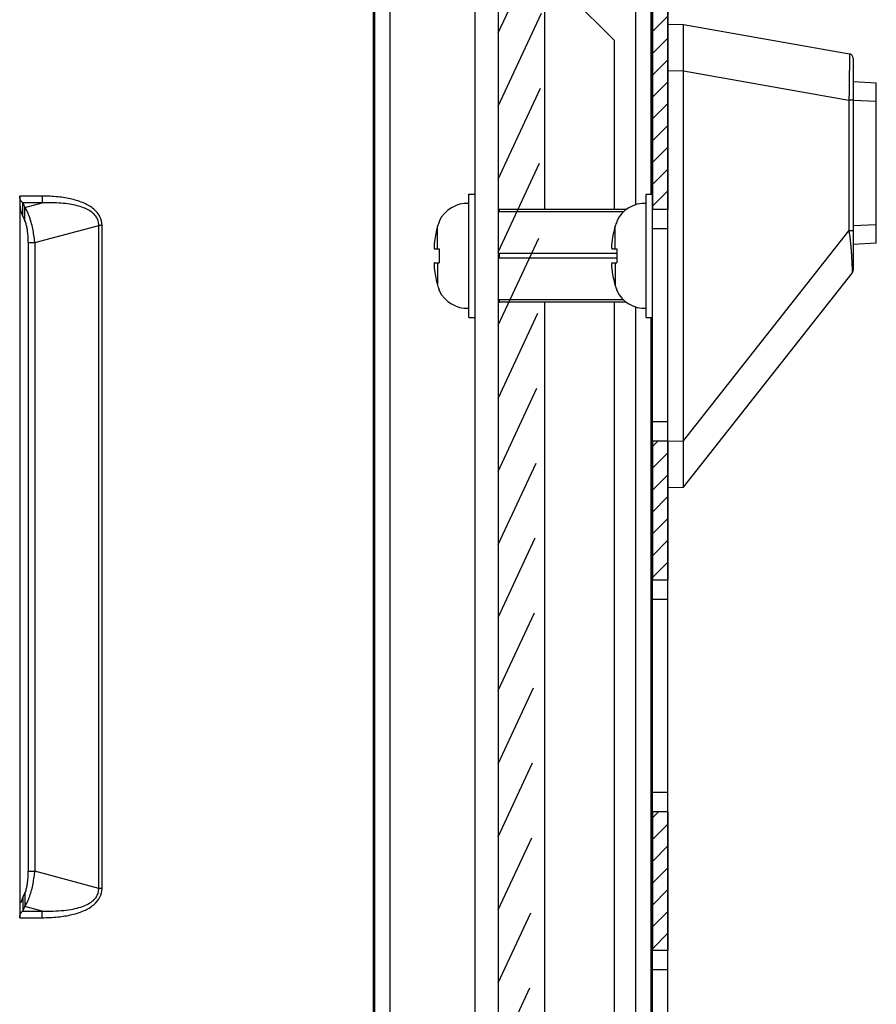
# Model space of a CAD drawing. Units: millimetres. Extents: x 13081 to 14693, y 2111 to 3231.
# Drawn here: x 14031 to 14087, y 2798 to 2862 of the extents above; entities that cross this region are included whole.
import ezdxf

# ---------------------------------------------------------------- set-up
doc = ezdxf.new("R2010")
doc.units = ezdxf.units.MM
doc.layers.add('02___PRT_ALL_AXES', color=7, linetype='Continuous')
doc.layers.add('3_ALL_AXES', color=7, linetype='Continuous')

msp = doc.modelspace()

# ---------------------------------------------------------------- hatches: boundary and pattern name
at = {"linetype": 'Continuous'}
h = msp.add_hatch(dxfattribs=at)
h.set_pattern_fill('DEFAULT__5', color=40, angle=45, style=0, pattern_type=0)
h.set_pattern_definition([(45, (12432.0818, 2455.8589), (-0.7071068, 0.7071068), [])])
edge = h.paths.add_edge_path()
edge.add_line((14073.096, 2889.743), (14073.096, 2878.243))
edge.add_line((14072.096, 2878.243), (14073.096, 2878.243))
edge.add_line((14072.096, 2889.743), (14072.096, 2878.243))
edge.add_line((14072.096, 2889.743), (14073.096, 2889.743))
edge = h.paths.add_edge_path()
edge.add_line((14073.096, 2875.243), (14073.096, 2849.743))
edge.add_line((14073.096, 2849.743), (14072.096, 2849.743))
edge.add_line((14072.096, 2875.243), (14072.096, 2849.743))
edge.add_line((14072.096, 2875.243), (14073.096, 2875.243))
edge = h.paths.add_edge_path()
edge.add_line((14073.096, 2834.743), (14073.096, 2825.743))
edge.add_line((14073.096, 2825.743), (14072.096, 2825.743))
edge.add_line((14072.096, 2834.743), (14072.096, 2825.743))
edge.add_line((14073.096, 2834.743), (14072.096, 2834.743))
edge = h.paths.add_edge_path()
edge.add_line((14072.096, 2498.243), (14073.096, 2498.243))
edge.add_line((14072.096, 2786.743), (14072.096, 2498.243))
edge.add_line((14073.096, 2786.743), (14072.096, 2786.743))
edge.add_line((14073.096, 2786.743), (14073.096, 2498.243))
edge = h.paths.add_edge_path()
edge.add_line((14072.096, 2495.243), (14073.096, 2495.243))
edge.add_line((14073.096, 2495.243), (14073.096, 2483.743))
edge.add_line((14072.096, 2483.743), (14073.096, 2483.743))
edge.add_line((14072.096, 2495.243), (14072.096, 2483.743))
edge = h.paths.add_edge_path()
edge.add_line((14073.096, 2810.743), (14073.096, 2801.743))
edge.add_line((14073.096, 2801.743), (14072.096, 2801.743))
edge.add_line((14072.096, 2810.743), (14072.096, 2801.743))
edge.add_line((14073.096, 2810.743), (14072.096, 2810.743))
h = msp.add_hatch(dxfattribs=at)
h.set_pattern_fill('DEFAULT__1', color=2, scale=2, angle=245, style=0, pattern_type=0)
h.set_pattern_definition([(245, (12432.0818, 2455.859), (1.8126156, -0.8452365), [])])
edge = h.paths.add_edge_path()
edge.add_line((14065.12, 2492.262), (14069.62, 2492.286))
edge.add_spline(control_points=[(14065.12, 2492.262), (14062.473, 2492.248), (14060.596, 2494.114), (14060.596, 2496.762)], knot_values=[0, 0, 0, 0, 1, 1, 1, 1], weights=[1, 0.803461, 0.803461, 1], degree=3, periodic=0)
edge.add_line((14060.596, 2876.715), (14060.596, 2496.771))
edge.add_spline(control_points=[(14065.12, 2881.224), (14062.473, 2881.238), (14060.596, 2879.372), (14060.596, 2876.724)], knot_values=[0, 0, 0, 0, 1, 1, 1, 1], weights=[1, 0.803461, 0.803461, 1], degree=3, periodic=0)
edge.add_line((14065.12, 2881.224), (14069.62, 2881.2))
edge.add_line((14069.612, 2879.7), (14069.62, 2881.2))
edge.add_line((14065.112, 2879.724), (14069.612, 2879.7))
edge.add_spline(control_points=[(14065.112, 2879.724), (14063.354, 2879.734), (14062.105, 2878.498), (14062.096, 2876.74)], knot_values=[0, 0, 0, 0, 1, 1, 1, 1], weights=[1, 0.804738, 0.804738, 1], degree=3, periodic=0)
edge.add_line((14062.096, 2876.734), (14062.096, 2496.752))
edge.add_spline(control_points=[(14065.112, 2493.762), (14063.354, 2493.752), (14062.105, 2494.988), (14062.096, 2496.746)], knot_values=[0, 0, 0, 0, 1, 1, 1, 1], weights=[1, 0.804738, 0.804738, 1], degree=3, periodic=0)
edge.add_line((14065.112, 2493.762), (14069.612, 2493.786))
edge.add_line((14069.612, 2493.786), (14069.62, 2492.286))

# ---------------------------------------------------------------- linework, layer by layer
at = {"color": 7, "linetype": 'Continuous'}
for p, q in [((14072.096, 2496.043), (14072.096, 2877.443)), ((14060.596, 2876.715), (14060.596, 2496.771)), ((14060.596, 2876.715), (14060.596, 2496.771)), ((14062.096, 2876.734), (14062.096, 2496.752)), ((14062.096, 2876.734), (14062.096, 2496.752)), ((14073.096, 2498.037), (14073.096, 2875.449)), ((14072.096, 2875.243), (14072.096, 2849.743)), ((14073.096, 2875.243), (14073.096, 2849.743)), ((14065.112, 2865.205), (14069.612, 2860.705)), ((14065.112, 2849.743), (14065.112, 2865.205)), ((14073.096, 2861.743), (14074.096, 2861.726)), ((14074.096, 2861.726), (14084.848, 2859.83)), ((14069.62, 2860.705), (14069.612, 2860.705)), ((14069.612, 2860.705), (14069.612, 2849.743)), ((14085.096, 2859.534), (14085.096, 2845.804)), ((14073.096, 2858.743), (14074.096, 2858.726)), ((14074.096, 2858.726), (14084.822, 2856.834)), ((14074.096, 2831.76), (14074.096, 2858.726)), ((14086.596, 2857.926), (14085.096, 2858.005)), ((14086.596, 2847.56), (14086.596, 2857.926)), ((14085.096, 2856.834), (14084.822, 2856.834)), ((14084.822, 2856.834), (14084.822, 2848.353)), ((14086.596, 2856.728), (14085.096, 2856.807)), ((14032.554, 2850.609), (14031.103, 2850.609)), ((14031.103, 2850.609), (14031.103, 2803.877)), ((14032.554, 2850.609), (14032.554, 2850.176)), ((14032.554, 2850.176), (14031.304, 2850.176)), ((14031.304, 2850.176), (14031.443, 2849.877)), ((14031.304, 2849.31), (14031.304, 2850.176)), ((14031.443, 2849.877), (14032.554, 2850.176)), ((14031.443, 2849.011), (14031.443, 2849.877)), ((14070.399, 2849.743), (14062.171, 2849.743)), ((14070.221, 2849.593), (14062.171, 2849.593)), ((14073.096, 2849.743), (14072.096, 2849.743)), ((14073.096, 2849.743), (14072.096, 2849.743)), ((14032.081, 2847.599), (14036.224, 2848.715)), ((14036.436, 2848.715), (14036.224, 2848.715)), ((14036.224, 2805.771), (14036.224, 2848.715)), ((14036.436, 2805.771), (14036.436, 2848.715)), ((14058.177, 2847.193), (14058.177, 2848.654)), ((14058.287, 2848.999), (14058.287, 2848.953)), ((14069.677, 2847.193), (14069.677, 2848.654)), ((14069.787, 2848.999), (14069.787, 2848.953)), ((14086.596, 2848.758), (14085.096, 2848.679)), ((14073.096, 2848.493), (14072.096, 2848.493)), ((14074.096, 2834.76), (14084.822, 2848.353)), ((14085.096, 2848.353), (14084.822, 2848.353)), ((14031.659, 2847.599), (14032.081, 2847.599)), ((14032.081, 2847.599), (14032.081, 2806.887)), ((14086.596, 2847.56), (14085.096, 2847.481)), ((14057.974, 2847.193), (14058.287, 2847.193)), ((14058.287, 2847.193), (14058.287, 2846.293)), ((14069.787, 2846.893), (14062.171, 2846.893)), ((14069.474, 2847.193), (14069.787, 2847.193)), ((14069.787, 2847.193), (14069.787, 2846.293)), ((14057.974, 2846.293), (14058.287, 2846.293)), ((14058.177, 2846.293), (14058.177, 2844.832)), ((14069.787, 2846.593), (14062.171, 2846.593)), ((14069.474, 2846.293), (14069.787, 2846.293)), ((14069.677, 2846.293), (14069.677, 2844.832)), ((14074.096, 2831.76), (14085.031, 2845.618)), ((14058.287, 2844.487), (14058.287, 2844.533)), ((14069.787, 2844.487), (14069.787, 2844.533)), ((14070.221, 2843.893), (14062.171, 2843.893)), ((14070.399, 2843.743), (14062.171, 2843.743)), ((14065.112, 2529.743), (14065.112, 2843.743)), ((14069.612, 2843.743), (14069.612, 2529.743)), ((14073.096, 2835.993), (14072.096, 2835.993)), ((14073.096, 2834.743), (14072.096, 2834.743)), ((14073.096, 2834.743), (14072.096, 2834.743)), ((14072.096, 2834.743), (14072.096, 2825.743)), ((14073.096, 2834.743), (14074.096, 2834.76)), ((14073.096, 2834.743), (14073.096, 2825.743)), ((14073.096, 2831.743), (14074.096, 2831.76)), ((14073.096, 2825.743), (14072.096, 2825.743)), ((14073.096, 2825.743), (14072.096, 2825.743)), ((14073.096, 2824.493), (14072.096, 2824.493)), ((14073.096, 2811.993), (14072.096, 2811.993)), ((14073.096, 2810.743), (14072.096, 2810.743)), ((14073.096, 2810.743), (14072.096, 2810.743)), ((14072.096, 2810.743), (14072.096, 2801.743)), ((14073.096, 2810.743), (14073.096, 2801.743)), ((14031.659, 2806.887), (14032.081, 2806.887)), ((14036.224, 2805.771), (14032.081, 2806.887)), ((14031.443, 2805.475), (14031.443, 2804.609)), ((14036.436, 2805.771), (14036.224, 2805.771)), ((14031.304, 2805.176), (14031.304, 2804.31)), ((14031.304, 2804.31), (14031.443, 2804.609)), ((14032.554, 2804.31), (14031.443, 2804.609)), ((14031.304, 2804.31), (14032.554, 2804.31)), ((14032.554, 2803.877), (14032.554, 2804.31)), ((14031.103, 2803.877), (14032.554, 2803.877)), ((14073.096, 2801.743), (14072.096, 2801.743)), ((14073.096, 2801.743), (14072.096, 2801.743)), ((14073.096, 2800.493), (14072.096, 2800.493))]:
    msp.add_line(p, q, dxfattribs=at)
at = {"color": 3, "linetype": 'Continuous'}
for p, q in [((14031.304, 2849.31), (14031.443, 2849.011)), ((14031.659, 2847.599), (14031.659, 2806.887)), ((14031.304, 2805.176), (14031.443, 2805.475))]:
    msp.add_line(p, q, dxfattribs=at)
at = {"color": 7, "linetype": 'Continuous'}
for centre, radius, start, end in [((14084.796, 2859.534), 0.3, 0, 79.99998), ((14064.896, 2846.743), 6.986, 164.12182, 172.2578), ((14060.156, 2848.091), 2.058, 159.39869, 164.12497), ((14060.14, 2848.097), 2.041, 155.19172, 159.3963), ((14076.396, 2846.743), 6.986, 164.12182, 172.2578), ((14071.656, 2848.091), 2.058, 159.39869, 164.12497), ((14071.64, 2848.097), 2.041, 155.19172, 159.3963), ((14024.492, 2846.963), 7.616, 5.24733, 11.67445), ((14024.126, 2846.92), 7.984, 4.88131, 5.31546), ((14061.57, 2847.195), 3.629, 172.25676, 173.04549), ((14073.07, 2847.195), 3.629, 172.25676, 173.04549), ((14061.57, 2846.291), 3.629, 186.95451, 187.74324), ((14064.896, 2846.743), 6.986, 187.7422, 195.87818), ((14073.07, 2846.291), 3.629, 186.95451, 187.74324), ((14076.396, 2846.743), 6.986, 187.7422, 195.87818), ((14084.796, 2845.804), 0.3, 321.72236, 0), ((14060.156, 2845.395), 2.058, 195.87503, 200.59862), ((14071.656, 2845.395), 2.058, 195.87503, 200.59862), ((14060.14, 2845.389), 2.041, 200.60101, 204.80828), ((14071.64, 2845.389), 2.041, 200.60101, 204.80828), ((14024.492, 2807.523), 7.616, 348.32555, 354.75267), ((14024.126, 2807.566), 7.984, 354.68454, 355.11869)]:
    msp.add_arc(centre, radius, start, end, dxfattribs=at)
at = {"color": 3, "linetype": 'Continuous'}
for centre, start, end in [((14025.857, 2847.607), 359.92787, 5.42111), ((14025.857, 2806.879), 354.57889, 0.07213)]:
    msp.add_arc(centre, 5.802, start, end, dxfattribs=at)
at = {"color": 7, "linetype": 'Continuous'}
for points, start_tangent, end_tangent in [([(14074.096, 2858.726), (14074.096, 2859.31), (14074.096, 2859.877), (14074.096, 2860.394), (14074.095, 2860.849), (14074.098, 2861.223), (14074.096, 2861.499), (14074.097, 2861.669), (14074.096, 2861.726)], (0, 1), (-0.041909, 0.999121)), ([(14084.848, 2859.83), (14084.849, 2859.821), (14084.851, 2859.793), (14084.852, 2859.74), (14084.853, 2859.652), (14084.853, 2859.518), (14084.853, 2859.336), (14084.852, 2859.108), (14084.849, 2858.845), (14084.846, 2858.564), (14084.843, 2858.29), (14084.84, 2858.035), (14084.837, 2857.795), (14084.833, 2857.57), (14084.83, 2857.362), (14084.827, 2857.17), (14084.824, 2856.995), (14084.822, 2856.834)], (0.98487, -0.173297), (-0.017808, -0.999841)), ([(14031.304, 2850.176), (14031.22, 2850.257), (14031.156, 2850.361), (14031.117, 2850.481), (14031.103, 2850.609)], (-0.812214, 0.583359), (0, 1)), ([(14036.436, 2848.715), (14036.304, 2849.278), (14035.902, 2849.772), (14035.275, 2850.15), (14034.49, 2850.408), (14033.579, 2850.559), (14032.554, 2850.609)], (0.000271, 1), (-1, 0.000013)), ([(14031.655, 2849.482), (14031.443, 2849.877)], (-0.394095, 0.91907), (-0.567587, 0.823313)), ([(14036.224, 2848.715), (14036.192, 2849.002), (14036.074, 2849.257), (14035.868, 2849.491), (14035.582, 2849.692), (14035.23, 2849.857), (14034.816, 2849.988), (14034.339, 2850.086), (14033.79, 2850.152), (14033.177, 2850.182), (14032.554, 2850.176)], (0.041433, 0.999141), (-0.999348, -0.036108)), ([(14031.95, 2848.504), (14031.849, 2848.921), (14031.661, 2849.468), (14031.655, 2849.482)], (-0.203378, 0.9791), (-0.394095, 0.91907)), ([(14062.171, 2849.593), (14062.181, 2849.644), (14062.186, 2849.686), (14062.186, 2849.717), (14062.181, 2849.736), (14062.171, 2849.743)], (0.214193, 0.976791), (-1, 0)), ([(14084.822, 2848.353), (14084.846, 2848.184), (14084.872, 2848), (14084.897, 2847.801), (14084.921, 2847.588), (14084.943, 2847.358), (14084.963, 2847.118), (14084.98, 2846.871), (14084.995, 2846.614), (14085.008, 2846.353), (14085.018, 2846.112), (14085.024, 2845.912), (14085.028, 2845.767), (14085.03, 2845.678), (14085.031, 2845.632), (14085.031, 2845.618)], (0.150533, -0.988605), (-0.621391, -0.783501)), ([(14057.967, 2847.635), (14057.962, 2847.586), (14057.957, 2847.539), (14057.953, 2847.492), (14057.95, 2847.445), (14057.947, 2847.4), (14057.946, 2847.357), (14057.946, 2847.319), (14057.947, 2847.284), (14057.95, 2847.255), (14057.953, 2847.232), (14057.957, 2847.215), (14057.962, 2847.203), (14057.967, 2847.196)], (-0.121063, -0.992645), (0.780408, -0.625271)), ([(14069.467, 2847.635), (14069.462, 2847.586), (14069.457, 2847.539), (14069.453, 2847.492), (14069.45, 2847.445), (14069.447, 2847.4), (14069.446, 2847.357), (14069.446, 2847.319), (14069.447, 2847.284), (14069.45, 2847.255), (14069.453, 2847.232), (14069.457, 2847.215), (14069.462, 2847.203), (14069.467, 2847.196)], (-0.121063, -0.992645), (0.780408, -0.625271)), ([(14057.967, 2847.196), (14057.974, 2847.193)], (0.780408, -0.625271), (1, 0)), ([(14062.171, 2846.593), (14062.181, 2846.651), (14062.186, 2846.712), (14062.186, 2846.774), (14062.181, 2846.835), (14062.171, 2846.893)], (0.214193, 0.976791), (-0.214193, 0.976791)), ([(14069.467, 2847.196), (14069.474, 2847.193)], (0.780408, -0.625271), (1, 0)), ([(14057.967, 2846.29), (14057.962, 2846.283), (14057.957, 2846.271), (14057.953, 2846.254), (14057.95, 2846.231), (14057.947, 2846.202), (14057.946, 2846.167), (14057.946, 2846.129), (14057.947, 2846.086), (14057.95, 2846.041), (14057.953, 2845.994), (14057.957, 2845.947), (14057.962, 2845.9), (14057.967, 2845.851)], (-0.780411, -0.625267), (0.121063, -0.992645)), ([(14057.974, 2846.293), (14057.967, 2846.29)], (-1, 0), (-0.780411, -0.625267)), ([(14069.467, 2846.29), (14069.462, 2846.283), (14069.457, 2846.271), (14069.453, 2846.254), (14069.45, 2846.231), (14069.447, 2846.202), (14069.446, 2846.167), (14069.446, 2846.129), (14069.447, 2846.086), (14069.45, 2846.041), (14069.453, 2845.994), (14069.457, 2845.947), (14069.462, 2845.9), (14069.467, 2845.851)], (-0.780411, -0.625267), (0.121063, -0.992645)), ([(14069.474, 2846.293), (14069.467, 2846.29)], (-1, 0), (-0.780411, -0.625267)), ([(14062.171, 2843.743), (14062.181, 2843.75), (14062.186, 2843.769), (14062.186, 2843.8), (14062.181, 2843.842), (14062.171, 2843.893)], (1, 0), (-0.214193, 0.976791)), ([(14031.727, 2805.186), (14031.849, 2805.565), (14031.95, 2805.982)], (0.347124, 0.937819), (0.203378, 0.9791)), ([(14032.554, 2803.877), (14033.579, 2803.927), (14034.49, 2804.078), (14035.275, 2804.336), (14035.902, 2804.715), (14036.305, 2805.21), (14036.436, 2805.771)], (1, -0.000007), (-0.000201, 1)), ([(14032.554, 2804.31), (14033.274, 2804.306), (14033.963, 2804.35), (14034.56, 2804.44), (14035.059, 2804.569), (14035.474, 2804.736), (14035.808, 2804.945), (14036.05, 2805.194), (14036.187, 2805.47), (14036.224, 2805.771)], (0.999348, -0.036116), (-0.041407, 0.999142)), ([(14031.443, 2804.609), (14031.661, 2805.018), (14031.727, 2805.186)], (0.567587, 0.823313), (0.347124, 0.937819)), ([(14031.103, 2803.877), (14031.117, 2804.005), (14031.156, 2804.125), (14031.22, 2804.229), (14031.304, 2804.31)], (0, 1), (0.812214, 0.583359))]:
    msp.add_spline(points, degree=3, dxfattribs=dict(at, start_tangent=start_tangent, end_tangent=end_tangent))
at = {"color": 3, "linetype": 'Continuous'}
for points, start_tangent, end_tangent in [([(14031.196, 2849.65), (14031.156, 2849.865), (14031.127, 2850.101)], (-0.218039, 0.97594), (-0.095853, 0.995395)), ([(14031.304, 2849.31), (14031.22, 2849.552), (14031.196, 2849.65)], (-0.420974, 0.907073), (-0.218039, 0.97594)), ([(14031.557, 2848.649), (14031.532, 2848.755), (14031.443, 2849.011)], (-0.216882, 0.976198), (-0.420974, 0.907073)), ([(14031.633, 2848.155), (14031.601, 2848.414), (14031.557, 2848.649)], (-0.095438, 0.995435), (-0.216882, 0.976198)), ([(14031.443, 2805.475), (14031.532, 2805.731), (14031.557, 2805.837)], (0.420974, 0.907073), (0.216882, 0.976198)), ([(14031.557, 2805.837), (14031.601, 2806.072), (14031.633, 2806.331)], (0.216882, 0.976198), (0.095438, 0.995435)), ([(14031.196, 2804.836), (14031.22, 2804.934), (14031.304, 2805.176)], (0.218039, 0.97594), (0.420974, 0.907073))]:
    msp.add_spline(points, degree=3, dxfattribs=dict(at, start_tangent=start_tangent, end_tangent=end_tangent))
at = {"layer": '02___PRT_ALL_AXES', "color": 7, "linetype": 'Continuous'}
for p, q in [((14054, 2884.843), (14054, 2488.643)), ((14054.078, 2884.843), (14054.078, 2488.643)), ((14070.996, 2882.89), (14070.996, 2850.05)), ((14055.078, 2867.678), (14055.078, 2505.808)), ((14070.996, 2843.436), (14070.996, 2530.05))]:
    msp.add_line(p, q, dxfattribs=at)
at = {"layer": '02___PRT_ALL_AXES', "color": 3, "linetype": 'Continuous'}
for p, q in [((14071.996, 2881.718), (14071.996, 2850.743)), ((14071.996, 2842.743), (14071.996, 2530.743))]:
    msp.add_line(p, q, dxfattribs=at)
at = {"layer": '3_ALL_AXES', "color": 7, "linetype": 'Continuous'}
for p, q in [((14060.196, 2850.743), (14060.596, 2850.743)), ((14060.196, 2842.743), (14060.196, 2850.743)), ((14071.696, 2850.743), (14072.096, 2850.743)), ((14071.696, 2842.743), (14071.696, 2850.743)), ((14060.196, 2842.743), (14060.596, 2842.743)), ((14071.696, 2842.743), (14072.096, 2842.743))]:
    msp.add_line(p, q, dxfattribs=at)
for centre, start, end in [((14060.096, 2848.145), 87.15466, 154.74322), ((14071.596, 2848.145), 87.15466, 154.74322), ((14060.096, 2845.341), 205.25678, 272.84534), ((14071.596, 2845.341), 205.25678, 272.84534)]:
    msp.add_arc(centre, 2, start, end, dxfattribs=at)

doc.saveas('drawing.dxf')
